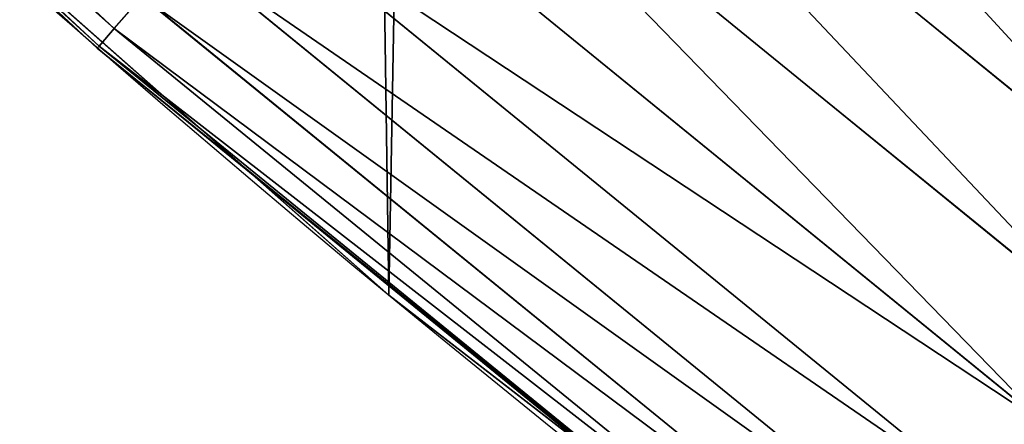
# Model space of a CAD drawing. Extents: x 0 to 1817, y -30 to 639.
# Drawn here: x 78 to 93, y 51 to 57 of the extents above; entities that cross this region are included whole.
import ezdxf

# ---------------------------------------------------------------- set-up
doc = ezdxf.new("R2010")
doc.units = 0
doc.header["$LTSCALE"] = 25.4
doc.layers.get('0').update_dxf_attribs({"color": 13, "linetype": 'CONTINUOUS'})

msp = doc.modelspace()

# ---------------------------------------------------------------- linework, layer by layer
at = {"color": 0}
for p, q in [((79.23356070708321, 56.72124809413002, 444.8444954211096), (68.23556345749957, 66.93985131251289, 444.8444954211096)), ((79.23356070708321, 56.72124809413002, 444.8444954211096), (68.23556345749957, 66.93985131251289, 444.8444954211096)), ((79.00320785339316, 56.45645519924976, 442.4347560120629), (67.98838552303057, 66.69069115700411, 442.4347560120629)), ((79.00320785339316, 56.45645519924976, 442.4347560120629), (67.98838552303057, 66.69069115700411, 442.4347560120629)), ((95.67687725579789, 53.55201430827098, 456.7131993704971), (84.43639579641479, 62.70195874224522, 456.7131993704971)), ((95.67687725579789, 53.55201430827098, 456.7131993704971), (84.43639579641479, 62.70195874224522, 456.7131993704971)), ((94.51580529652199, 52.02629804407138, 455.2105612284469), (83.17802316333363, 61.25544689308174, 455.2105612284469)), ((94.51580529652199, 52.02629804407138, 455.2105612284469), (83.17802316333363, 61.25544689308174, 455.2105612284469)), ((93.47926930025301, 50.66422929776918, 453.4775339047579), (82.05462291196412, 59.96408713823543, 453.4775339047579)), ((93.47926930025301, 50.66422929776918, 453.4775339047579), (82.05462291196412, 59.96408713823543, 453.4775339047579)), ((78.97493803087549, 56.42395875728094, 440), (75.53637032286998, 59.61884581264847, 440)), ((75.53637032286998, 59.61884581264847, 440), (81.38149684796164, 54.46497866083225, 440)), ((92.58393170562456, 49.48770348542984, 451.5419760184574), (81.08425383410803, 58.84863823837757, 451.5419760184574)), ((92.58393170562456, 49.48770348542984, 451.5419760184574), (81.08425383410803, 58.84863823837757, 451.5419760184574)), ((91.84418517027797, 48.51563339851611, 449.4350018913004), (80.28251472736042, 57.92703116638625, 449.4350018913004)), ((91.84418517027797, 48.51563339851611, 449.4350018913004), (80.28251472736042, 57.92703116638625, 449.4350018913004)), ((79.23356070708321, 56.72124809413002, 444.8444954211096), (79.66229364260859, 57.21408086485325, 447.1904813813707)), ((79.23356070708321, 56.72124809413002, 444.8444954211096), (79.66229364260859, 57.21408086485325, 447.1904813813707)), ((91.27192120718381, 47.76364517854779, 447.1904813813707), (79.66229364260859, 57.21408086485325, 447.1904813813707)), ((91.27192120718381, 47.76364517854779, 447.1904813813707), (79.66229364260859, 57.21408086485325, 447.1904813813707)), ((79.00320785339316, 56.45645519924976, 442.4347560120629), (79.23356070708321, 56.72124809413002, 444.8444954211096)), ((79.00320785339316, 56.45645519924976, 442.4347560120629), (79.23356070708321, 56.72124809413002, 444.8444954211096)), ((90.87633902717452, 47.24382712503066, 444.8444954211096), (79.23356070708321, 56.72124809413002, 444.8444954211096)), ((90.87633902717452, 47.24382712503066, 444.8444954211096), (79.23356070708321, 56.72124809413002, 444.8444954211096)), ((78.97493803087549, 56.42395875728094, 440), (79.00320785339316, 56.45645519924976, 442.4347560120629)), ((78.97493803087549, 56.42395875728094, 440), (79.00320785339316, 56.45645519924976, 442.4347560120629)), ((81.38149684796164, 54.46497866083225, 440), (78.97493803087549, 56.42395875728094, 440)), ((90.6637976605504, 46.96453537460496, 442.4347560120629), (79.00320785339316, 56.45645519924976, 442.4347560120629)), ((90.6637976605504, 46.96453537460496, 442.4347560120629), (79.00320785339316, 56.45645519924976, 442.4347560120629)), ((86.87161120228798, 49.9959315421854, 440), (81.38149684796164, 54.46497866083225, 440)), ((81.38149684796164, 54.46497866083225, 440), (83.42917750997776, 52.6594618673001, 440)), ((83.42917750997776, 52.6594618673001, 440), (86.87161120228798, 49.9959315421854, 440)), ((83.42917750997776, 52.6594618673001), (83.42917750997776, 52.6594618673001, 440)), ((83.42917750997776, 52.6594618673001), (83.42917750997776, 52.6594618673001, 440))]:
    msp.add_line(p, q, dxfattribs=at)
at = {"color": 95, "extrusion": (0, 0, -1)}
msp.add_arc((-229.8075807831923, 229.8075807831887), 229.8001152746743, 239.771179569038, 59.77117956903879, dxfattribs=at)
msp.add_arc((-229.8075807831923, 229.8075807831887), 229.8001152746743, 239.771179569038, 59.77117956903879, dxfattribs=at)
msp.add_arc((-229.8075807831923, 229.8075807831887), 229.8001152746743, 239.771179569038, 59.77117956903879, dxfattribs=at)
msp.add_arc((-229.8075807831923, 229.8075807831887), 229.8001152746743, 239.771179569038, 59.77117956903879, dxfattribs=at)
msp.add_arc((-229.8075807831923, 229.8075807831887), 229.8001152746743, 239.771179569038, 59.77117956903879, dxfattribs=at)
msp.add_arc((-229.8075807831923, 229.8075807831887), 229.8001152746743, 239.771179569038, 59.77117956903879, dxfattribs=at)
msp.add_arc((-229.8075807831923, 229.8075807831887), 229.8001152746743, 239.771179569038, 59.77117956903879, dxfattribs=at)
msp.add_arc((-229.8075807831923, 229.8075807831887), 229.8001152746743, 239.771179569038, 59.77117956903879, dxfattribs=at)
msp.add_arc((-229.8075807831923, 229.8075807831887), 229.8001152746743, 239.771179569038, 59.77117956903879, dxfattribs=at)
msp.add_arc((-229.8075807831923, 229.8075807831887), 229.8001152746743, 239.771179569038, 59.77117956903879, dxfattribs=at)
msp.add_arc((-229.8075807831923, 229.8075807831887), 229.8001152746743, 239.771179569038, 59.77117956903879, dxfattribs=at)
msp.add_arc((-229.8075807831923, 229.8075807831887), 229.8001152746743, 239.771179569038, 59.77117956903879, dxfattribs=at)
msp.add_arc((-229.8075807831923, 229.8075807831887), 229.8001152746743, 239.771179569038, 59.77117956903879, dxfattribs=at)
msp.add_arc((-229.8075807831923, 229.8075807831887), 229.8001152746743, 239.771179569038, 59.77117956903879, dxfattribs=at)
msp.add_arc((-229.8075807831923, 229.8075807831887), 229.8001152746743, 239.771179569038, 59.77117956903879, dxfattribs=at)
msp.add_arc((-229.8075807831923, 229.8075807831887), 229.8001152746743, 239.771179569038, 59.77117956903879, dxfattribs=at)
msp.add_arc((-229.8075807831923, 229.8075807831887), 229.8001152746743, 239.771179569038, 59.77117956903879, dxfattribs=at)
msp.add_arc((-229.8075807831923, 229.8075807831887), 229.8001152746743, 239.771179569038, 59.77117956903879, dxfattribs=at)
msp.add_arc((-229.8075807831923, 229.8075807831887), 229.8001152746743, 239.771179569038, 59.77117956903879, dxfattribs=at)
msp.add_arc((-229.8075807831923, 229.8075807831887), 229.8001152746743, 239.771179569038, 59.77117956903879, dxfattribs=at)
msp.add_arc((-229.8075807831923, 229.8075807831887), 229.8001152746743, 239.771179569038, 59.77117956903879, dxfattribs=at)
msp.add_arc((-229.8075807831923, 229.8075807831887), 229.8001152746743, 239.771179569038, 59.77117956903879, dxfattribs=at)
msp.add_arc((-229.8075807831923, 229.8075807831887), 229.8001152746743, 239.771179569038, 59.77117956903879, dxfattribs=at)
msp.add_arc((-229.8075807831923, 229.8075807831887), 229.8001152746743, 239.771179569038, 59.77117956903879, dxfattribs=at)
msp.add_arc((-229.8075807831923, 229.8075807831887), 229.8001152746743, 239.771179569038, 59.77117956903879, dxfattribs=at)
msp.add_arc((-229.8075807831923, 229.8075807831887), 229.8001152746743, 239.771179569038, 59.77117956903879, dxfattribs=at)
msp.add_arc((-229.8075807831923, 229.8075807831887), 229.8001152746743, 239.771179569038, 59.77117956903879, dxfattribs=at)
msp.add_arc((-229.8075807831923, 229.8075807831887), 229.8001152746743, 239.771179569038, 59.77117956903879, dxfattribs=at)
msp.add_arc((-229.8075807831923, 229.8075807831887), 229.8001152746743, 239.771179569038, 59.77117956903879, dxfattribs=at)
msp.add_arc((-229.8075807831923, 229.8075807831887), 229.8001152746743, 239.771179569038, 59.77117956903879, dxfattribs=at)
msp.add_arc((-229.8075807831923, 229.8075807831887), 229.8001152746743, 239.771179569038, 59.77117956903879, dxfattribs=at)
msp.add_arc((-229.8075807831923, 229.8075807831887), 229.8001152746743, 239.771179569038, 59.77117956903879, dxfattribs=at)
msp.add_arc((-229.8075807831923, 229.8075807831887), 229.8001152746743, 239.771179569038, 59.77117956903879, dxfattribs=at)
msp.add_arc((-229.8075807831923, 229.8075807831887), 229.8001152746743, 239.771179569038, 59.77117956903879, dxfattribs=at)
msp.add_arc((-229.8075807831923, 229.8075807831887), 229.8001152746743, 239.771179569038, 59.77117956903879, dxfattribs=at)
msp.add_arc((-229.8075807831923, 229.8075807831887), 229.8001152746743, 239.771179569038, 59.77117956903879, dxfattribs=at)
msp.add_arc((-229.8075807831923, 229.8075807831887), 229.8001152746743, 239.771179569038, 59.77117956903879, dxfattribs=at)
msp.add_arc((-229.8075807831923, 229.8075807831887), 229.8001152746743, 239.771179569038, 59.77117956903879, dxfattribs=at)
msp.add_arc((-229.8075807831923, 229.8075807831887), 229.8001152746743, 239.771179569038, 59.77117956903879, dxfattribs=at)
msp.add_arc((-229.8075807831923, 229.8075807831887), 229.8001152746743, 239.771179569038, 59.77117956903879, dxfattribs=at)
msp.add_arc((-229.8075807831923, 229.8075807831887), 229.8001152746743, 239.771179569038, 59.77117956903879, dxfattribs=at)
msp.add_arc((-229.8075807831923, 229.8075807831887), 229.8001152746743, 239.771179569038, 59.77117956903879, dxfattribs=at)
msp.add_arc((-229.8075807831923, 229.8075807831887), 229.8001152746743, 239.771179569038, 59.77117956903879, dxfattribs=at)
msp.add_arc((-229.8075807831923, 229.8075807831887), 229.8001152746743, 239.771179569038, 59.77117956903879, dxfattribs=at)
msp.add_arc((-229.8075807831923, 229.8075807831887), 229.8001152746743, 239.771179569038, 59.77117956903879, dxfattribs=at)
msp.add_arc((-229.8075807831923, 229.8075807831887), 229.8001152746743, 239.771179569038, 59.77117956903879, dxfattribs=at)
msp.add_arc((-229.8075807831923, 229.8075807831887), 229.8001152746743, 239.771179569038, 59.77117956903879, dxfattribs=at)
msp.add_arc((-229.8075807831923, 229.8075807831887), 229.8001152746743, 239.771179569038, 59.77117956903879, dxfattribs=at)
msp.add_arc((-229.8075807831923, 229.8075807831887), 229.8001152746743, 239.771179569038, 59.77117956903879, dxfattribs=at)
at = {"color": 0, "extrusion": (0, 0, -1)}
for centre, radius, start, end in [((-229.8075807831923, 229.8075807831887), 229.8001152746743, 239.771179569038, 59.77117956903879), ((-229.8075807831923, 229.8075807831887, -459.9999999999999), 212.4180875879361, 239.7711795690379, 59.771179569039)]:
    msp.add_arc(centre, radius, start, end, dxfattribs=at)
at = {"color": 109, "extrusion": (0, 0, -1)}
msp.add_arc((-229.8075807831923, 229.8075807831887, -459.9999999999999), 212.4180875879361, 239.7711795690379, 59.771179569039, dxfattribs=at)
msp.add_arc((-229.8075807831923, 229.8075807831887, -459.9999999999999), 212.4180875879361, 239.7711795690379, 59.771179569039, dxfattribs=at)
msp.add_arc((-229.8075807831923, 229.8075807831887, -459.9999999999999), 212.4180875879361, 239.7711795690379, 59.771179569039, dxfattribs=at)
msp.add_arc((-229.8075807831923, 229.8075807831887, -459.9999999999999), 212.4180875879361, 239.7711795690379, 59.771179569039, dxfattribs=at)
msp.add_arc((-229.8075807831923, 229.8075807831887, -459.9999999999999), 212.4180875879361, 239.7711795690379, 59.771179569039, dxfattribs=at)
msp.add_arc((-229.8075807831923, 229.8075807831887, -459.9999999999999), 212.4180875879361, 239.7711795690379, 59.771179569039, dxfattribs=at)
msp.add_arc((-229.8075807831923, 229.8075807831887, -459.9999999999999), 212.4180875879361, 239.7711795690379, 59.771179569039, dxfattribs=at)
msp.add_arc((-229.8075807831923, 229.8075807831887, -459.9999999999999), 212.4180875879361, 239.7711795690379, 59.771179569039, dxfattribs=at)
msp.add_arc((-229.8075807831923, 229.8075807831887, -459.9999999999999), 212.4180875879361, 239.7711795690379, 59.771179569039, dxfattribs=at)
msp.add_arc((-229.8075807831923, 229.8075807831887, -459.9999999999999), 212.4180875879361, 239.7711795690379, 59.771179569039, dxfattribs=at)
msp.add_arc((-229.8075807831923, 229.8075807831887, -459.9999999999999), 212.4180875879361, 239.7711795690379, 59.771179569039, dxfattribs=at)
msp.add_arc((-229.8075807831923, 229.8075807831887, -459.9999999999999), 212.4180875879361, 239.7711795690379, 59.771179569039, dxfattribs=at)
msp.add_arc((-229.8075807831923, 229.8075807831887, -459.9999999999999), 212.4180875879361, 239.7711795690379, 59.771179569039, dxfattribs=at)
msp.add_arc((-229.8075807831923, 229.8075807831887, -459.9999999999999), 212.4180875879361, 239.7711795690379, 59.771179569039, dxfattribs=at)
msp.add_arc((-229.8075807831923, 229.8075807831887, -459.9999999999999), 212.4180875879361, 239.7711795690379, 59.771179569039, dxfattribs=at)
msp.add_arc((-229.8075807831923, 229.8075807831887, -459.9999999999999), 212.4180875879361, 239.7711795690379, 59.771179569039, dxfattribs=at)
msp.add_arc((-229.8075807831923, 229.8075807831887, -459.9999999999999), 212.4180875879361, 239.7711795690379, 59.771179569039, dxfattribs=at)
msp.add_arc((-229.8075807831923, 229.8075807831887, -459.9999999999999), 212.4180875879361, 239.7711795690379, 59.771179569039, dxfattribs=at)
msp.add_arc((-229.8075807831923, 229.8075807831887, -459.9999999999999), 212.4180875879361, 239.7711795690379, 59.771179569039, dxfattribs=at)
msp.add_arc((-229.8075807831923, 229.8075807831887, -459.9999999999999), 212.4180875879361, 239.7711795690379, 59.771179569039, dxfattribs=at)
msp.add_arc((-229.8075807831923, 229.8075807831887, -459.9999999999999), 212.4180875879361, 239.7711795690379, 59.771179569039, dxfattribs=at)
msp.add_arc((-229.8075807831923, 229.8075807831887, -459.9999999999999), 212.4180875879361, 239.7711795690379, 59.771179569039, dxfattribs=at)
msp.add_arc((-229.8075807831923, 229.8075807831887, -459.9999999999999), 212.4180875879361, 239.7711795690379, 59.771179569039, dxfattribs=at)
msp.add_arc((-229.8075807831923, 229.8075807831887, -459.9999999999999), 212.4180875879361, 239.7711795690379, 59.771179569039, dxfattribs=at)
msp.add_arc((-229.8075807831923, 229.8075807831887, -459.9999999999999), 212.4180875879361, 239.7711795690379, 59.771179569039, dxfattribs=at)
msp.add_arc((-229.8075807831923, 229.8075807831887, -459.9999999999999), 212.4180875879361, 239.7711795690379, 59.771179569039, dxfattribs=at)
msp.add_arc((-229.8075807831923, 229.8075807831887, -459.9999999999999), 212.4180875879361, 239.7711795690379, 59.771179569039, dxfattribs=at)
msp.add_arc((-229.8075807831923, 229.8075807831887, -459.9999999999999), 212.4180875879361, 239.7711795690379, 59.771179569039, dxfattribs=at)
msp.add_arc((-229.8075807831923, 229.8075807831887, -459.9999999999999), 212.4180875879361, 239.7711795690379, 59.771179569039, dxfattribs=at)
msp.add_arc((-229.8075807831923, 229.8075807831887, -459.9999999999999), 212.4180875879361, 239.7711795690379, 59.771179569039, dxfattribs=at)
msp.add_arc((-229.8075807831923, 229.8075807831887, -459.9999999999999), 212.4180875879361, 239.7711795690379, 59.771179569039, dxfattribs=at)
msp.add_arc((-229.8075807831923, 229.8075807831887, -459.9999999999999), 212.4180875879361, 239.7711795690379, 59.771179569039, dxfattribs=at)
msp.add_arc((-229.8075807831923, 229.8075807831887, -459.9999999999999), 212.4180875879361, 239.7711795690379, 59.771179569039, dxfattribs=at)
msp.add_arc((-229.8075807831923, 229.8075807831887, -459.9999999999999), 212.4180875879361, 239.7711795690379, 59.771179569039, dxfattribs=at)
msp.add_arc((-229.8075807831923, 229.8075807831887, -459.9999999999999), 212.4180875879361, 239.7711795690379, 59.771179569039, dxfattribs=at)
msp.add_arc((-229.8075807831923, 229.8075807831887, -459.9999999999999), 212.4180875879361, 239.7711795690379, 59.771179569039, dxfattribs=at)
msp.add_arc((-229.8075807831923, 229.8075807831887, -459.9999999999999), 212.4180875879361, 239.7711795690379, 59.771179569039, dxfattribs=at)
msp.add_arc((-229.8075807831923, 229.8075807831887, -459.9999999999999), 212.4180875879361, 239.7711795690379, 59.771179569039, dxfattribs=at)
msp.add_arc((-229.8075807831923, 229.8075807831887, -459.9999999999999), 212.4180875879361, 239.7711795690379, 59.771179569039, dxfattribs=at)
msp.add_arc((-229.8075807831923, 229.8075807831887, -459.9999999999999), 212.4180875879361, 239.7711795690379, 59.771179569039, dxfattribs=at)
msp.add_arc((-229.8075807831923, 229.8075807831887, -459.9999999999999), 212.4180875879361, 239.7711795690379, 59.771179569039, dxfattribs=at)
msp.add_arc((-229.8075807831923, 229.8075807831887, -459.9999999999999), 212.4180875879361, 239.7711795690379, 59.771179569039, dxfattribs=at)
msp.add_arc((-229.8075807831923, 229.8075807831887, -459.9999999999999), 212.4180875879361, 239.7711795690379, 59.771179569039, dxfattribs=at)
msp.add_arc((-229.8075807831923, 229.8075807831887, -459.9999999999999), 212.4180875879361, 239.7711795690379, 59.771179569039, dxfattribs=at)
msp.add_arc((-229.8075807831923, 229.8075807831887, -459.9999999999999), 212.4180875879361, 239.7711795690379, 59.771179569039, dxfattribs=at)
msp.add_arc((-229.8075807831923, 229.8075807831887, -459.9999999999999), 212.4180875879361, 239.7711795690379, 59.771179569039, dxfattribs=at)
msp.add_arc((-229.8075807831923, 229.8075807831887, -459.9999999999999), 212.4180875879361, 239.7711795690379, 59.771179569039, dxfattribs=at)
msp.add_arc((-229.8075807831923, 229.8075807831887, -459.9999999999999), 212.4180875879361, 239.7711795690379, 59.771179569039, dxfattribs=at)

# ---------------------------------------------------------------- meshes
at = {"color": 0}
mesh = msp.add_polyface(dxfattribs=at)
corners = [(0.7700854996515658, 248.5136956790015), (0.2583952908661331, 219.0714539180984), (0.04216270154596486, 233.8007792530756), (1.417894721520452, 204.3862456313018), (2.43917249426421, 263.1497446663715), (3.515896361635669, 189.8054990635038), (5.042565048909239, 277.648783550474), (6.543779072454424, 175.3891296299114), (8.569565265148253, 291.9512326704998), (10.4891006344359, 161.1963772848288), (13.0056799425578, 305.9983201951492), (15.33564887501645, 147.2855630919782), (18.3326801343828, 319.7323236286921), (21.063508287892, 133.7138495707381), (24.52867605419742, 333.0968070050864), (27.64914187011508, 120.5370058030906), (31.56820702573294, 346.0368527954653), (35.0654878406812, 107.8091782665012), (39.42234610624833, 358.4992875760447), (43.28207084319504, 95.58266833442818), (48.05881895355528, 370.4329005291281), (52.26512717564805, 83.90771735876035), (57.44213644820913, 381.7886538793388), (61.97774353271156, 72.8323002173262), (67.53374052590638, 392.5198844003595), (72.38000869042627, 62.40192817482939), (78.29216262085023, 402.5824951641378), (83.42917750997776, 52.6594618673001), (89.67319406897788, 411.9351367446214), (95.07984658664844, 43.64493517854856), (101.6300677708474, 420.5393771314217), (107.2841408221396, 35.39539073234869), (114.1136503676746, 428.3598596551847), (119.9919101536254, 27.94472767635186), (124.1796221927322, 434.5832602907832), (133.150935631118, 21.32356238321704), (153.1271445868575, 450.7568047390723), (146.7071439963262, 15.55910264136964), (160.6048298812777, 10.67503585236128), (182.7843032384726, 466.4895791637558), (174.786884713629, 6.691431694257247), (189.195031388033, 3.624659651023478), (212.777585005749, 481.5775133633325), (203.7700637392648, 1.48732174680614), (218.4520898330617, 0.2882007615113054), (243.0906105222049, 496.0123044466752), (233.1807780749164, 0.03222414047830852), (247.8956051255523, 0.7204437465497278), (273.7091588062991, 509.7871805098184), (262.5361046042941, 2.350031537741185), (277.0421155584106, 4.914291188273588), (304.61886554428, 522.8956792397961), (291.3540296773597, 8.402685605211214), (305.4130362361311, 12.80088022763589), (335.8052298289471, 535.3316509463087), (319.1613637611256, 18.09080193043463), (332.5425174255382, 24.25071329064599), (345.5015111987128, 31.25530191119406), (367.2536209626818, 547.0892614468299), (346.9005336886756, 32.06907164514429), (351.7058642837515, 34.84058404494648), (474.6451409117599, 95.39962183287952), (398.9492853211383, 558.1629948035938), (430.8773532748741, 568.5476559113669), (463.0228461651135, 578.2383729346423), (495.3706833308755, 587.2305995932036), (609.5921210429458, 141.5815414755305), (527.9056891838526, 595.5201172949786), (560.6126003278669, 603.1030371151119), (593.4760727195021, 609.9758016204318), (626.4806888665667, 616.13518653833), (749.3710053634879, 169.745879759098), (659.6109650609824, 621.5783022694629), (692.8513586428746, 626.3025952432941), (726.1862752920988, 630.3058491161371), (759.6000763442165, 633.5861858108692), (891.6302457842044, 179.4244627012097), (793.077086127138, 636.142066398041), (826.6015993151691, 637.9722918178511), (860.1578882969745, 639.0760034426278), (893.7302105540257, 639.4526834797172), (1033.935747259779, 170.4516870643093), (927.3028160459476, 639.1021552143136), (960.8599545995132, 638.0245830924384), (994.385883297621, 636.2204726437378), (1027.864873864861, 633.6906702443387), (1061.281220046297, 630.4363627198077), (1173.852623205441, 142.9810795272781), (1094.619244975796, 626.4590767883252), (1127.863308530716, 621.7606783444509), (1160.997814669231, 616.3433715838039), (1194.007218746972, 610.2096979689437), (1309.027032050754, 97.4691432717601), (1226.876034809706, 603.362535037091), (1259.58884285832, 595.8050950501631), (1292.130296082932, 587.5409234878052), (1324.485128062645, 578.573897384039), (1432.286220190542, 37.51047738755258), (1356.638159927642, 568.9082235084165), (1388.574307480115, 558.5484363924489), (1420.278588270869, 547.4993962023393), (1451.736128628101, 535.766286458809), (1433.991869652651, 36.54162654008128), (1437.061810475748, 34.78592925938375), (1439.400379230085, 33.43963551910766), (1452.393362600546, 26.48358063389918), (1482.932170635305, 523.3546116054036), (1465.805326459872, 20.3742810122384), (1479.581158171708, 15.13684107671099), (1493.664249888644, 10.79278259143923), (1513.852079054627, 510.2701944260884), (1507.996731166, 7.359956224536876), (1522.519706763902, 4.85246819588493), (1544.481348192897, 496.5191733135868), (1537.17349866045, 3.280622311646951), (1551.897891281511, 2.650877623721396), (1574.805608706788, 482.1079993896208), (1566.63237893943, 2.965821888110969), (1581.316414463889, 4.224160931277498), (1604.810634344001, 467.0434334784576), (1595.889658003198, 6.420723968180019), (1610.292224973705, 9.54648485013873), (1634.482348617328, 451.3325429351501), (1624.464932138385, 13.58859915521615), (1638.349540803464, 18.53045696870157), (1664.077576494007, 434.8317445993059), (1651.888996133697, 24.3517511368142), (1665.027661602929, 31.02856071315376), (1666.186940751229, 433.6328301103885), (1677.711547616512, 38.53344925499974), (1669.308769068703, 431.65264780595), (1681.829380994642, 423.8784215787867), (1689.888533366131, 46.83557756554028), (1693.826171595995, 415.3179699728017), (1701.508581005384, 55.90083041874635), (1705.249843486875, 406.0064697198561), (1712.523941266033, 65.69195674615376), (1716.053454349114, 395.982183771799), (1722.889349669975, 76.16872270949291), (1726.192609828311, 385.2863040697941), (1732.562212530706, 87.28807703016128), (1735.62564595976, 373.9627822777953), (1741.502781979912, 99.00432789616114), (1744.313800374618, 362.0581491757342), (1749.674319299975, 111.2693307195562), (1752.22137158279, 349.6213234545629), (1757.043245891262, 124.0326859729101), (1759.315865678013, 336.7034106988604), (1763.579281253778, 137.2419462917563), (1765.568129862286, 323.3574933830238), (1769.255567416243, 150.8428319920668), (1770.952472240968, 309.6384127439935), (1774.048779301257, 164.7794541171179), (1775.446767396289, 295.6025434268493), (1777.939220573041, 178.9945440972019), (1779.032547305433, 281.3075618292995), (1780.910904573914, 193.4296890784639), (1781.695077229603, 266.812209096993), (1782.951620016893, 208.0255719538462), (1783.423416262233, 252.1760497435496), (1784.052981164489, 222.7222151098075), (1784.210462287507, 237.4592268871993)]
mesh.append_faces([[corners[k] for k in face] for face in [(0, 1, 2), (160, 159, 161)]], dxfattribs={"vtx0": -1, "color": 0})
mesh.append_faces([[corners[k] for k in face] for face in [(1, 0, 3), (3, 4, 5), (5, 6, 7), (7, 8, 9), (9, 10, 11), (11, 12, 13), (13, 14, 15), (15, 16, 17), (17, 18, 19), (19, 20, 21), (21, 22, 23), (23, 24, 25), (25, 26, 27), (27, 28, 29), (29, 30, 31), (31, 32, 33), (33, 34, 35), (35, 36, 37), (37, 36, 38), (38, 39, 40), (40, 39, 41), (41, 42, 43), (43, 42, 44), (44, 45, 46), (46, 45, 47), (47, 48, 49), (49, 48, 50), (50, 51, 52), (52, 51, 53), (53, 54, 55), (55, 54, 56), (56, 54, 57), (57, 58, 59), (59, 58, 60), (60, 58, 61), (61, 65, 66), (66, 70, 71), (71, 75, 76), (76, 80, 81), (81, 86, 87), (87, 91, 92), (92, 96, 97), (97, 101, 102), (102, 101, 103), (103, 101, 104), (104, 101, 105), (105, 106, 107), (107, 106, 108), (108, 106, 109), (109, 110, 111), (111, 110, 112), (112, 113, 114), (114, 113, 115), (115, 116, 117), (117, 116, 118), (118, 119, 120), (120, 119, 121), (121, 122, 123), (123, 122, 124), (124, 125, 126), (126, 125, 127), (127, 128, 129), (129, 131, 132), (132, 133, 134), (134, 135, 136), (136, 137, 138), (138, 139, 140), (140, 141, 142), (142, 143, 144), (144, 145, 146), (146, 147, 148), (148, 149, 150), (150, 151, 152), (152, 153, 154), (154, 155, 156), (156, 157, 158), (158, 159, 160)]], dxfattribs={"vtx0": -1, "vtx1": -1, "color": 0})
mesh.append_faces([[corners[k] for k in face] for face in [(3, 0, 4), (5, 4, 6), (7, 6, 8), (9, 8, 10), (11, 10, 12), (13, 12, 14), (15, 14, 16), (17, 16, 18), (19, 18, 20), (21, 20, 22), (23, 22, 24), (25, 24, 26), (27, 26, 28), (29, 28, 30), (31, 30, 32), (33, 32, 34), (35, 34, 36), (38, 36, 39), (41, 39, 42), (44, 42, 45), (47, 45, 48), (50, 48, 51), (53, 51, 54), (57, 54, 58), (61, 58, 62), (61, 62, 63), (61, 63, 64), (61, 64, 65), (66, 65, 67), (66, 67, 68), (66, 68, 69), (66, 69, 70), (71, 70, 72), (71, 72, 73), (71, 73, 74), (71, 74, 75), (76, 75, 77), (76, 77, 78), (76, 78, 79), (76, 79, 80), (81, 80, 82), (81, 82, 83), (81, 83, 84), (81, 84, 85), (81, 85, 86), (87, 86, 88), (87, 88, 89), (87, 89, 90), (87, 90, 91), (92, 91, 93), (92, 93, 94), (92, 94, 95), (92, 95, 96), (97, 96, 98), (97, 98, 99), (97, 99, 100), (97, 100, 101), (105, 101, 106), (109, 106, 110), (112, 110, 113), (115, 113, 116), (118, 116, 119), (121, 119, 122), (124, 122, 125), (127, 125, 128), (129, 128, 130), (129, 130, 131), (132, 131, 133), (134, 133, 135), (136, 135, 137), (138, 137, 139), (140, 139, 141), (142, 141, 143), (144, 143, 145), (146, 145, 147), (148, 147, 149), (150, 149, 151), (152, 151, 153), (154, 153, 155), (156, 155, 157), (158, 157, 159)]], dxfattribs={"vtx0": -1, "vtx2": -1, "color": 0})
mesh = msp.add_polyface(dxfattribs=at)
corners = [(17.79050382718034, 242.8537684846633, 459.9999999999999), (17.90147010799507, 215.0683747996345, 459.9999999999999), (17.39118716345673, 228.9592553121938, 459.9999999999999), (19.09771016386377, 256.6924158785014, 459.9999999999999), (19.31916755084429, 201.2406098299003, 459.9999999999999), (21.3072085153137, 270.4159382810241, 459.9999999999999), (21.63820869393013, 187.5351730154709, 459.9999999999999), (24.40953747037655, 283.9655694624354, 459.9999999999999), (24.84866304705064, 174.0107531408813, 459.9999999999999), (28.39141238017536, 297.2832878218384, 459.9999999999999), (28.93678295177962, 160.7252638483369, 459.9999999999999), (33.23578224506458, 310.3120648446487, 459.9999999999999), (33.88506245107029, 147.7355956426229, 459.9999999999999), (38.9219027295394, 322.996109307421, 459.9999999999999), (39.67231225242161, 135.0973722771976, 459.9999999999999), (45.4254249927429, 335.2811061844957, 459.9999999999999), (46.27375046372909, 122.8647125647667, 459.9999999999999), (52.71849995389262, 347.1144492332128, 459.9999999999999), (53.6611087130911, 111.089998632223, 459.9999999999999), (60.76989754637296, 358.4454662619496, 459.9999999999999), (55.75644551469958, 108.1904871670245, 459.9999999999999), (61.80275319834967, 99.82365161229852, 459.9999999999999), (69.54514044962228, 369.225636116214, 459.9999999999999), (70.66382014790075, 89.11391573258095, 459.9999999999999), (79.00665172630175, 379.4087964536992, 459.9999999999999), (80.2063651126774, 79.00665172629489, 459.9999999999999), (89.11391573258527, 388.9513414184813, 459.9999999999999), (90.38952545015755, 69.54514044960929, 459.9999999999999), (99.82365161230972, 397.8124083680331, 459.9999999999999), (101.1696953044274, 60.76989754637549, 459.9999999999999), (111.089998632231, 405.9540528532949, 459.9999999999999), (112.5007123331671, 52.7184999538937, 459.9999999999999), (122.8628540423083, 413.3446006725009, 459.9999999999999), (124.3340553818805, 45.42542499273243, 459.9999999999999), (132.9873913171141, 419.5932409465994, 459.9999999999999), (136.6190522589564, 38.92190272953327, 459.9999999999999), (161.4400630882611, 435.4903027157485, 459.9999999999999), (149.3030967217384, 33.2357822450552, 459.9999999999999), (162.3318737445429, 28.39141238017644, 459.9999999999999), (190.7637455241441, 451.0461719237269, 459.9999999999999), (175.6495921039412, 24.40953747036752, 459.9999999999999), (189.1992232853525, 21.30720851530648, 459.9999999999999), (202.922745687878, 19.09771016385474, 459.9999999999999), (220.4206773777359, 465.9649073872302, 459.9999999999999), (216.7613930817184, 17.79050382717059, 459.9999999999999), (230.6559062541814, 17.39118716345493, 459.9999999999999), (250.3937673181116, 480.2378241957721, 459.9999999999999), (244.5467867667411, 17.90147010798388, 459.9999999999999), (258.3745517364774, 19.31916755084068, 459.9999999999999), (280.6689538403124, 493.8582263867045, 459.9999999999999), (272.0799885509105, 21.6382086939276, 459.9999999999999), (285.6044084254975, 24.84866304704414, 459.9999999999999), (311.2320337145136, 506.819724116571, 459.9999999999999), (298.8898977180405, 28.93678295176987, 459.9999999999999), (311.8795659237602, 33.88506245106054, 459.9999999999999), (342.0686686492311, 519.116236658776, 459.9999999999999), (324.5177892891804, 39.67231225241837, 459.9999999999999), (336.7504490016117, 46.27375046372079, 459.9999999999999), (338.1884946994971, 47.11022475344065, 459.9999999999999), (343.5144604658308, 50.18201760312363, 459.9999999999999), (373.1643920180469, 530.7419952563387, 459.9999999999999), (467.9633087127608, 111.4846599348714, 459.9999999999999), (404.5046156463476, 541.691545828183, 459.9999999999999), (436.0746366553118, 551.9597515278966, 459.9999999999999), (467.8596443594692, 561.5417951535877, 459.9999999999999), (499.8447272150124, 570.4331814078236, 459.9999999999999), (605.0419492373893, 158.3960821488263, 459.9999999999999), (532.0148798153386, 578.6297390065613, 459.9999999999999), (564.3550099306715, 586.1276226360314, 459.9999999999999), (596.8499455883725, 592.9233147567386, 459.9999999999999), (629.4844421907188, 599.0136272536337, 459.9999999999999), (747.0544988765172, 187.0104863057242, 459.9999999999999), (662.2431896666411, 604.3957029318456, 459.9999999999999), (695.1108196543732, 609.0670168570244, 459.9999999999999), (728.0719127112129, 613.0253775399515, 459.9999999999999), (761.1110055474352, 616.2689279645879, 459.9999999999999), (891.587040684067, 196.8437329165003, 459.9999999999999), (794.2125982806881, 618.7961464593103, 459.9999999999999), (827.3611617075445, 620.6058474107821, 459.9999999999999), (860.5411445888624, 621.6971818201339, 459.9999999999999), (893.7369809454706, 622.0696377013288, 459.9999999999999), (1036.166582797716, 187.7275724053468, 459.9999999999999), (926.9330973607038, 621.7230403212728, 459.9999999999999), (960.1139202865365, 620.6575522818597, 459.9999999999999), (993.2638833496915, 618.873673443638, 459.9999999999999), (1026.367434654399, 616.3722406913248, 459.9999999999999), (1059.409044078418, 613.1544275412161, 459.9999999999999), (1178.319329166894, 159.8179848060968, 459.9999999999999), (1092.373210558728, 609.2217435906092, 459.9999999999999), (1125.244469363769, 604.576033809594, 459.9999999999999), (1158.007399348458, 599.2194776755538, 459.9999999999999), (1190.646630188787, 593.1545881506418, 459.9999999999999), (1315.628990933484, 113.587129225, 459.9999999999999), (1223.146849592725, 586.384210502874, 459.9999999999999), (1255.492810483734, 578.9115209712994, 459.9999999999999), (1287.669338153741, 570.7400252759318, 459.9999999999999), (1319.66133738217, 561.873556973057, 459.9999999999999), (1440.388766134398, 52.89851209264519, 459.9999999999999), (1351.453799517702, 552.3162756567756, 459.9999999999999), (1383.031809519368, 542.0726650075686, 459.9999999999999), (1414.380552953784, 531.1475306888833, 459.9999999999999), (1445.485322945101, 519.545998092534, 459.9999999999999), (1442.599060256159, 51.64301066600346, 459.9999999999999), (1445.712625351196, 49.86236469084268, 459.9999999999999), (1476.331527074682, 507.2735099342693, 459.9999999999999), (1448.091393073453, 48.49291306510746, 459.9999999999999), (1460.356567796227, 41.93704059140289, 459.9999999999999), (1473.024256413044, 36.19738555132479, 459.9999999999999), (1486.040213936462, 31.2985260289259, 459.9999999999999), (1506.904694226786, 494.3358237003393, 459.9999999999999), (1499.348704038129, 27.26143969276529, 459.9999999999999), (1512.892737720266, 24.1034139663206, 459.9999999999999), (1537.190481377623, 480.7390089464556, 459.9999999999999), (1526.614317351324, 21.83797200057668, 459.9999999999999), (1540.45468502076, 20.47481476583862, 459.9999999999999), (1567.174680324208, 466.489444450329, 459.9999999999999), (1554.354574149389, 20.01977951064902, 459.9999999999999), (1568.254463278031, 20.47481476583718, 459.9999999999999), (1596.843224349925, 451.59381521916, 459.9999999999999), (1582.094830947456, 21.83797200057849, 459.9999999999999), (1595.816410578515, 24.10341396631807, 459.9999999999999), (1609.360444260652, 27.26143969276421, 459.9999999999999), (1626.182194823748, 436.059109353449, 459.9999999999999), (1622.668934362319, 31.29852602892482, 459.9999999999999), (1635.68489188574, 36.1973855513266, 459.9999999999999), (1655.550584634187, 419.6847844207326, 459.9999999999999), (1648.352580502561, 41.93704059140614, 459.9999999999999), (1660.617755225328, 48.49291306510602, 459.9999999999999), (1657.271154670091, 418.7068516913898, 459.9999999999999), (1660.621572189922, 416.6059814365481, 459.9999999999999), (1672.427894692918, 55.83692972003529, 459.9999999999999), (1672.427894692924, 409.2553536050198, 459.9999999999999), (1683.732426074996, 63.93764234938991, 459.9999999999999), (1683.732426075, 401.1546409756692, 459.9999999999999), (1694.482941632678, 72.76036245805182, 459.9999999999999), (1694.482941632674, 392.3319208670026, 459.9999999999999), (1704.633406007897, 382.8249735210312, 459.9999999999999), (1704.633406007893, 82.26730980402574, 459.9999999999999), (1714.140353353874, 92.41777417924497, 459.9999999999999), (1714.140353353875, 372.6745091458112, 459.9999999999999), (1722.963073462531, 103.168289736929, 459.9999999999999), (1722.963073462537, 361.9239935881344, 459.9999999999999), (1728.814610167447, 111.3340997515123, 459.9999999999999), (1731.063786091892, 350.619462206061, 459.9999999999999), (1731.063786091886, 114.4728211190024, 459.9999999999999), (1738.407802746804, 126.2829605865853, 459.9999999999999), (1738.407802746812, 338.8093227384669, 459.9999999999999), (1744.963675220519, 138.5481353093672, 459.9999999999999), (1744.963675220527, 326.5441480156951, 459.9999999999999), (1750.703330260591, 151.2158239261783, 459.9999999999999), (1750.703330260596, 313.8764593988743, 459.9999999999999), (1755.602189783006, 164.2317814496001, 459.9999999999999), (1755.602189783001, 300.8605018754539, 459.9999999999999), (1759.639276119165, 287.5520117737914, 459.9999999999999), (1759.639276119161, 177.5402715512669, 459.9999999999999), (1762.797301845604, 191.0843052333986, 459.9999999999999), (1762.797301845602, 274.0079780916522, 459.9999999999999), (1765.062743811345, 260.2863984605935, 459.9999999999999), (1765.06274381134, 204.8058848644644, 459.9999999999999), (1766.425901046089, 218.6462525338946, 459.9999999999999), (1766.425901046083, 246.4460307911619, 459.9999999999999), (1766.880936301269, 232.5461416625238, 459.9999999999999)]
mesh.append_faces([[corners[k] for k in face] for face in [(0, 1, 2), (159, 160, 161)]], dxfattribs={"vtx0": -1, "color": 0})
mesh.append_faces([[corners[k] for k in face] for face in [(1, 3, 4), (4, 5, 6), (6, 7, 8), (8, 9, 10), (10, 11, 12), (12, 13, 14), (14, 15, 16), (16, 17, 18), (18, 19, 20), (20, 19, 21), (21, 22, 23), (23, 24, 25), (25, 26, 27), (27, 28, 29), (29, 30, 31), (31, 32, 33), (33, 34, 35), (35, 36, 37), (37, 36, 38), (38, 39, 40), (40, 39, 41), (41, 39, 42), (42, 43, 44), (44, 43, 45), (45, 46, 47), (47, 46, 48), (48, 49, 50), (50, 49, 51), (51, 52, 53), (53, 52, 54), (54, 55, 56), (56, 55, 57), (57, 55, 58), (58, 55, 59), (59, 60, 61), (61, 65, 66), (66, 70, 71), (71, 75, 76), (76, 80, 81), (81, 86, 87), (87, 91, 92), (92, 96, 97), (97, 101, 102), (102, 101, 103), (103, 104, 105), (105, 104, 106), (106, 104, 107), (107, 104, 108), (108, 109, 110), (110, 109, 111), (111, 112, 113), (113, 112, 114), (114, 115, 116), (116, 115, 117), (117, 118, 119), (119, 118, 120), (120, 118, 121), (121, 122, 123), (123, 122, 124), (124, 125, 126), (126, 125, 127), (127, 129, 130), (130, 131, 132), (132, 133, 134), (134, 136, 137), (137, 136, 138), (138, 139, 140), (140, 141, 142), (142, 143, 144), (144, 143, 145), (145, 146, 147), (147, 148, 149), (149, 150, 151), (151, 153, 154), (154, 153, 155), (155, 157, 158), (158, 157, 159)]], dxfattribs={"vtx0": -1, "vtx1": -1, "color": 0})
mesh.append_faces([[corners[k] for k in face] for face in [(1, 0, 3), (4, 3, 5), (6, 5, 7), (8, 7, 9), (10, 9, 11), (12, 11, 13), (14, 13, 15), (16, 15, 17), (18, 17, 19), (21, 19, 22), (23, 22, 24), (25, 24, 26), (27, 26, 28), (29, 28, 30), (31, 30, 32), (33, 32, 34), (35, 34, 36), (38, 36, 39), (42, 39, 43), (45, 43, 46), (48, 46, 49), (51, 49, 52), (54, 52, 55), (59, 55, 60), (61, 60, 62), (61, 62, 63), (61, 63, 64), (61, 64, 65), (66, 65, 67), (66, 67, 68), (66, 68, 69), (66, 69, 70), (71, 70, 72), (71, 72, 73), (71, 73, 74), (71, 74, 75), (76, 75, 77), (76, 77, 78), (76, 78, 79), (76, 79, 80), (81, 80, 82), (81, 82, 83), (81, 83, 84), (81, 84, 85), (81, 85, 86), (87, 86, 88), (87, 88, 89), (87, 89, 90), (87, 90, 91), (92, 91, 93), (92, 93, 94), (92, 94, 95), (92, 95, 96), (97, 96, 98), (97, 98, 99), (97, 99, 100), (97, 100, 101), (103, 101, 104), (108, 104, 109), (111, 109, 112), (114, 112, 115), (117, 115, 118), (121, 118, 122), (124, 122, 125), (127, 125, 128), (127, 128, 129), (130, 129, 131), (132, 131, 133), (134, 133, 135), (134, 135, 136), (138, 136, 139), (140, 139, 141), (142, 141, 143), (145, 143, 146), (147, 146, 148), (149, 148, 150), (151, 150, 152), (151, 152, 153), (155, 153, 156), (155, 156, 157), (159, 157, 160)]], dxfattribs={"vtx0": -1, "vtx2": -1, "color": 0})
at = {"color": 109}
mesh = msp.add_polyface(dxfattribs=at)
corners = [(79.66229364260859, 57.21408086485325, 447.1904813813707), (68.23556345749957, 66.93985131251289, 444.8444954211096), (79.23356070708321, 56.72124809413002, 444.8444954211096), (68.69561124829416, 67.40358841485458, 447.1904813813707)]
mesh.append_faces([[corners[k] for k in face] for face in [(0, 1, 2), (1, 0, 3)]], dxfattribs={"vtx0": -1, "color": 109})
mesh = msp.add_polyface(dxfattribs=at)
corners = [(79.23356070708321, 56.72124809413002, 444.8444954211096), (67.98838552303057, 66.69069115700411, 442.4347560120629), (79.00320785339316, 56.45645519924976, 442.4347560120629), (68.23556345749957, 66.93985131251289, 444.8444954211096)]
mesh.append_faces([[corners[k] for k in face] for face in [(0, 1, 2), (1, 0, 3)]], dxfattribs={"vtx0": -1, "color": 109})
mesh = msp.add_polyface(dxfattribs=at)
corners = [(79.00320785339316, 56.45645519924976, 442.4347560120629), (75.53637032286998, 59.61884581264847, 440), (78.97493803087549, 56.42395875728094, 440), (70.34657221396756, 64.44085898967391, 440), (67.95805085937862, 66.66011322726743, 440), (67.98838552303057, 66.69069115700411, 442.4347560120629)]
mesh.append_faces([[corners[k] for k in face] for face in [(0, 1, 2), (4, 0, 5)]], dxfattribs={"vtx0": -1, "color": 109})
mesh.append_faces([[corners[k] for k in face] for face in [(1, 0, 3), (3, 0, 4)]], dxfattribs={"vtx0": -1, "vtx1": -1, "color": 109})
mesh = msp.add_polyface(dxfattribs=at)
corners = [(96.94382080912607, 55.21685202112495, 457.9612932452021), (87.2752997309448, 65.96530703191748, 458.9347795960336), (85.80951232242668, 64.28036983681453, 457.9612932452021), (98.29626968917266, 56.99404871965792, 458.9347795960336)]
mesh.append_faces([[corners[k] for k in face] for face in [(0, 1, 2), (1, 0, 3)]], dxfattribs={"vtx0": -1, "color": 109})
mesh = msp.add_polyface(dxfattribs=at)
corners = [(95.67687725579789, 53.55201430827098, 456.7131993704971), (85.80951232242668, 64.28036983681453, 457.9612932452021), (84.43639579641479, 62.70195874224522, 456.7131993704971), (96.94382080912607, 55.21685202112495, 457.9612932452021)]
mesh.append_faces([[corners[k] for k in face] for face in [(0, 1, 2), (1, 0, 3)]], dxfattribs={"vtx0": -1, "color": 109})
mesh = msp.add_polyface(dxfattribs=at)
corners = [(94.51580529652199, 52.02629804407138, 455.2105612284469), (84.43639579641479, 62.70195874224522, 456.7131993704971), (83.17802316333363, 61.25544689308174, 455.2105612284469), (95.67687725579789, 53.55201430827098, 456.7131993704971)]
mesh.append_faces([[corners[k] for k in face] for face in [(0, 1, 2), (1, 0, 3)]], dxfattribs={"vtx0": -1, "color": 109})
at = {"color": 95}
mesh = msp.add_polyface(dxfattribs=at)
corners = [(83.42917750997776, 52.6594618673001, 440), (72.38000869042627, 62.40192817482939), (83.42917750997776, 52.6594618673001), (72.38000869042627, 62.40192817482939, 440), (81.38149684796164, 54.46497866083225, 440), (75.53637032286998, 59.61884581264847, 440)]
mesh.append_faces([[corners[k] for k in face] for face in [(0, 1, 2), (3, 4, 5)]], dxfattribs={"vtx0": -1, "color": 95})
mesh.append_faces([[corners[k] for k in face] for face in [(1, 0, 3)]], dxfattribs={"vtx0": -1, "vtx1": -1, "color": 95})
mesh.append_faces([[corners[k] for k in face] for face in [(3, 0, 4)]], dxfattribs={"vtx0": -1, "vtx2": -1, "color": 95})
at = {"color": 109}
mesh = msp.add_polyface(dxfattribs=at)
corners = [(93.47926930025301, 50.66422929776918, 453.4775339047579), (83.17802316333363, 61.25544689308174, 455.2105612284469), (82.05462291196412, 59.96408713823543, 453.4775339047579), (94.51580529652199, 52.02629804407138, 455.2105612284469)]
mesh.append_faces([[corners[k] for k in face] for face in [(0, 1, 2), (1, 0, 3)]], dxfattribs={"vtx0": -1, "color": 109})
mesh = msp.add_polyface(dxfattribs=at)
corners = [(93.47926930025301, 50.66422929776918, 453.4775339047579), (81.08425383410803, 58.84863823837757, 451.5419760184574), (92.58393170562456, 49.48770348542984, 451.5419760184574), (82.05462291196412, 59.96408713823543, 453.4775339047579)]
mesh.append_faces([[corners[k] for k in face] for face in [(0, 1, 2), (1, 0, 3)]], dxfattribs={"vtx0": -1, "color": 109})
mesh = msp.add_polyface(dxfattribs=at)
corners = [(92.58393170562456, 49.48770348542984, 451.5419760184574), (80.28251472736042, 57.92703116638625, 449.4350018913004), (91.84418517027797, 48.51563339851611, 449.4350018913004), (81.08425383410803, 58.84863823837757, 451.5419760184574)]
mesh.append_faces([[corners[k] for k in face] for face in [(0, 1, 2), (1, 0, 3)]], dxfattribs={"vtx0": -1, "color": 109})
mesh = msp.add_polyface(dxfattribs=at)
corners = [(91.84418517027797, 48.51563339851611, 449.4350018913004), (79.66229364260859, 57.21408086485325, 447.1904813813707), (91.27192120718381, 47.76364517854779, 447.1904813813707), (80.28251472736042, 57.92703116638625, 449.4350018913004)]
mesh.append_faces([[corners[k] for k in face] for face in [(0, 1, 2), (1, 0, 3)]], dxfattribs={"vtx0": -1, "color": 109})
mesh = msp.add_polyface(dxfattribs=at)
corners = [(91.27192120718381, 47.76364517854779, 447.1904813813707), (79.23356070708321, 56.72124809413002, 444.8444954211096), (90.87633902717452, 47.24382712503066, 444.8444954211096), (79.66229364260859, 57.21408086485325, 447.1904813813707)]
mesh.append_faces([[corners[k] for k in face] for face in [(0, 1, 2), (1, 0, 3)]], dxfattribs={"vtx0": -1, "color": 109})
mesh = msp.add_polyface(dxfattribs=at)
corners = [(90.87633902717452, 47.24382712503066, 444.8444954211096), (79.00320785339316, 56.45645519924976, 442.4347560120629), (90.6637976605504, 46.96453537460496, 442.4347560120629), (79.23356070708321, 56.72124809413002, 444.8444954211096)]
mesh.append_faces([[corners[k] for k in face] for face in [(0, 1, 2), (1, 0, 3)]], dxfattribs={"vtx0": -1, "color": 109})
mesh = msp.add_polyface(dxfattribs=at)
corners = [(90.6637976605504, 46.96453537460496, 442.4347560120629), (86.87161120228798, 49.9959315421854, 440), (90.63771373488456, 46.93025957515876, 440), (81.38149684796164, 54.46497866083225, 440), (78.97493803087549, 56.42395875728094, 440), (79.00320785339316, 56.45645519924976, 442.4347560120629)]
mesh.append_faces([[corners[k] for k in face] for face in [(0, 1, 2), (4, 0, 5)]], dxfattribs={"vtx0": -1, "color": 109})
mesh.append_faces([[corners[k] for k in face] for face in [(1, 0, 3), (3, 0, 4)]], dxfattribs={"vtx0": -1, "vtx1": -1, "color": 109})
at = {"color": 95}
mesh = msp.add_polyface(dxfattribs=at)
corners = [(95.07984658664844, 43.64493517854856, 440), (83.42917750997776, 52.6594618673001), (95.07984658664844, 43.64493517854856), (83.42917750997776, 52.6594618673001, 440), (93.03921741622702, 45.22384073303264, 440), (86.87161120228798, 49.9959315421854, 440)]
mesh.append_faces([[corners[k] for k in face] for face in [(0, 1, 2), (3, 4, 5)]], dxfattribs={"vtx0": -1, "color": 95})
mesh.append_faces([[corners[k] for k in face] for face in [(1, 0, 3)]], dxfattribs={"vtx0": -1, "vtx1": -1, "color": 95})
mesh.append_faces([[corners[k] for k in face] for face in [(3, 0, 4)]], dxfattribs={"vtx0": -1, "vtx2": -1, "color": 95})

doc.saveas('drawing.dxf')
